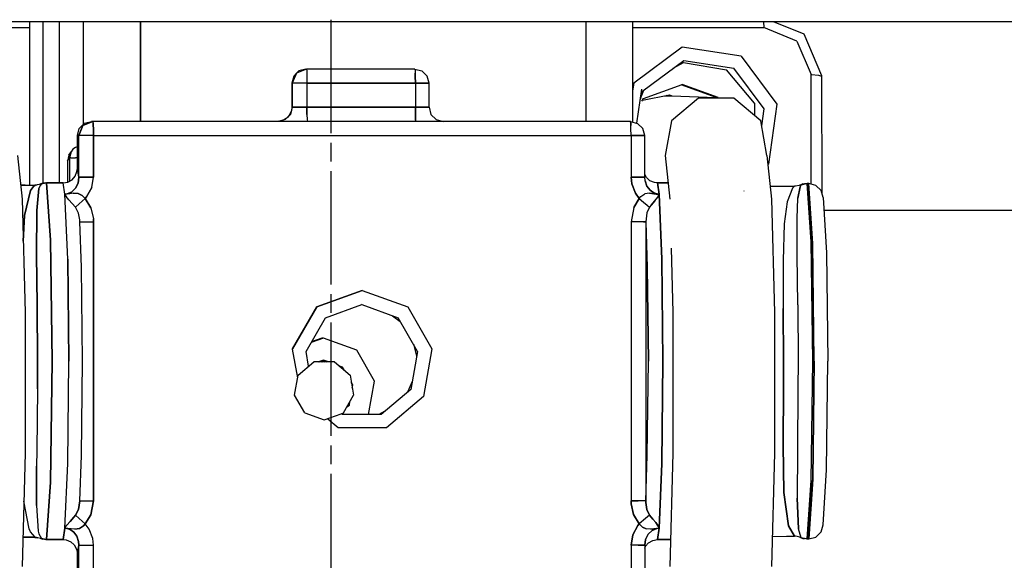
# Model space of a CAD drawing. Units: millimetres. Extents: x 984 to 8510, y -1666 to 1733.
# Drawn here: x 7134 to 7343, y -547 to -433 of the extents above; entities that cross this region are included whole.
import ezdxf

# ---------------------------------------------------------------- set-up
doc = ezdxf.new("R2010")
doc.units = ezdxf.units.MM
doc.layers.add('1', color=7, linetype='CONTINUOUS', true_color=0xffffff)

msp = doc.modelspace()

# ---------------------------------------------------------------- linework, layer by layer
at = {"layer": '1', "color": 18, "linetype": 'CONTINUOUS'}
for p, q in [((7538.14978, -433.389893), (7015.223511, -433.389893)), ((7136.074097, -433.389893), (7136.074097, -468.002197)), ((7138.972046, -467.612305), (7138.972046, -433.389893)), ((7142.433472, -467.532227), (7142.433472, -433.389893)), ((7142.433472, -467.532227), (7142.433472, -433.389893)), ((7147.540405, -455.116943), (7147.540405, -433.389893)), ((7147.540405, -455.116943), (7147.540405, -433.389893)), ((7159.609253, -454.51001), (7159.609253, -433.389893)), ((7159.609253, -433.389893), (7159.609253, -454.51001)), ((7199.999878, -432.953857), (7199.999878, -457.002686)), ((7254.109741, -454.51001), (7254.109741, -433.389893)), ((7254.109741, -454.51001), (7254.109741, -433.389893)), ((7263.926147, -433.389893), (7263.926147, -454.627441)), ((7291.646362, -433.389893), (7291.714233, -434.62207)), ((7291.646362, -433.389893), (7291.714233, -434.62207)), ((7300.267944, -436.035645), (7293.802124, -433.389893)), ((7105.139526, -434.62207), (7136.074097, -434.62207)), ((7105.139526, -434.62207), (7136.074097, -434.62207)), ((7263.926147, -434.62207), (7291.714233, -434.62207)), ((7263.926147, -434.62207), (7291.714233, -434.62207)), ((7298.74646, -437.499268), (7291.714233, -434.62207)), ((7298.74646, -437.499268), (7291.714233, -434.62207)), ((7304.037476, -444.847168), (7300.267944, -436.035645)), ((7298.74646, -437.499268), (7301.756226, -444.531738)), ((7298.74646, -437.499268), (7301.756226, -444.531738)), ((7274.443237, -438.78418), (7264.156616, -446.38208)), ((7274.443237, -438.78418), (7264.156616, -446.38208)), ((7286.926147, -440.69043), (7274.443237, -438.78418)), ((7286.926147, -440.69043), (7274.443237, -438.78418)), ((7266.078003, -448.034668), (7274.789917, -441.599365)), ((7272.549683, -443.253906), (7274.740112, -441.988525)), ((7274.740112, -441.988525), (7283.834839, -443.593018)), ((7274.789917, -441.599365), (7285.363647, -443.216064)), ((7274.789917, -441.599365), (7285.363647, -443.216064)), ((7286.926147, -440.69043), (7294.521851, -450.85791)), ((7286.926147, -440.69043), (7294.521851, -450.85791)), ((7192.674683, -444.288574), (7191.796265, -446.409912)), ((7192.674683, -444.288574), (7191.796265, -446.409912)), ((7192.674683, -444.288574), (7192.098999, -444.901855)), ((7194.7948, -443.409912), (7192.674683, -444.288574)), ((7194.7948, -443.409912), (7192.674683, -444.288574)), ((7193.207397, -443.80249), (7192.674683, -444.288574)), ((7194.690796, -443.409912), (7193.207397, -443.80249)), ((7194.690796, -443.409912), (7194.7948, -443.409912)), ((7194.7948, -443.409912), (7194.846558, -443.811768)), ((7194.7948, -443.409912), (7194.846558, -443.811768)), ((7217.780151, -443.409912), (7194.7948, -443.409912)), ((7194.846558, -443.811768), (7194.86853, -444.288574)), ((7194.846558, -443.811768), (7194.86853, -444.288574)), ((7194.86853, -444.288574), (7194.88562, -444.909912)), ((7194.86853, -444.288574), (7194.88562, -444.909912)), ((7217.780151, -443.409912), (7219.279175, -443.811768)), ((7217.780151, -443.409912), (7217.832886, -443.811768)), ((7217.780151, -443.409912), (7217.832886, -443.811768)), ((7217.832886, -443.811768), (7217.85437, -444.288574)), ((7217.832886, -443.811768), (7217.85437, -444.288574)), ((7217.870972, -444.909912), (7217.85437, -444.288574)), ((7217.85437, -444.288574), (7217.870972, -444.909912)), ((7219.279175, -443.811768), (7220.376831, -444.909912)), ((7289.771362, -450.670654), (7283.834839, -443.593018)), ((7291.805054, -451.829834), (7285.363647, -443.216064)), ((7291.805054, -451.829834), (7285.363647, -443.216064)), ((7192.098999, -444.901855), (7191.691772, -446.409912)), ((7191.796265, -446.409912), (7191.691772, -446.409912)), ((7191.796265, -446.409912), (7191.691772, -446.409912)), ((7191.691772, -446.409912), (7191.691772, -451.51001)), ((7192.249878, -446.409912), (7191.796265, -446.409912)), ((7191.796265, -446.409912), (7191.796265, -451.51001)), ((7192.249878, -446.409912), (7191.796265, -446.409912)), ((7191.796265, -451.51001), (7191.796265, -446.409912)), ((7192.748413, -446.409912), (7192.249878, -446.409912)), ((7192.748413, -446.409912), (7192.249878, -446.409912)), ((7193.386108, -446.409912), (7192.748413, -446.409912)), ((7193.386108, -446.409912), (7192.748413, -446.409912)), ((7194.898804, -446.409912), (7193.386108, -446.409912)), ((7194.898804, -446.409912), (7193.386108, -446.409912)), ((7194.88562, -444.909912), (7194.898804, -446.409912)), ((7194.88562, -444.909912), (7194.898804, -446.409912)), ((7194.898804, -446.409912), (7194.898804, -451.51001)), ((7194.898804, -446.409912), (7194.898804, -451.51001)), ((7194.898804, -446.409912), (7217.884644, -446.409912)), ((7217.884644, -446.409912), (7194.898804, -446.409912)), ((7217.870972, -444.909912), (7217.884644, -446.409912)), ((7217.884644, -446.409912), (7217.870972, -444.909912)), ((7219.974487, -446.409912), (7217.884644, -446.409912)), ((7217.884644, -446.409912), (7217.884644, -451.51001)), ((7217.884644, -446.409912), (7219.974487, -446.409912)), ((7217.884644, -446.409912), (7217.884644, -451.51001)), ((7220.778687, -446.409912), (7219.974487, -446.409912)), ((7219.974487, -446.409912), (7220.778687, -446.409912)), ((7220.778687, -446.409912), (7220.376831, -444.909912)), ((7220.778687, -451.51001), (7220.778687, -446.409912)), ((7264.156616, -446.38208), (7263.926147, -448.003174)), ((7264.156616, -446.38208), (7263.926147, -448.003174)), ((7301.757202, -444.661377), (7301.756226, -444.531738)), ((7301.757202, -444.661377), (7301.756226, -444.531738)), ((7303.391968, -444.77417), (7301.757202, -444.661377)), ((7303.391968, -444.77417), (7301.757202, -444.661377)), ((7301.786011, -467.796631), (7301.757202, -444.661377)), ((7301.786011, -467.796631), (7301.757202, -444.661377)), ((7304.039429, -445.009766), (7303.391968, -444.77417)), ((7304.039429, -445.009766), (7303.391968, -444.77417)), ((7304.039429, -445.009766), (7304.037476, -444.847168)), ((7304.07019, -469.299805), (7304.039429, -445.009766)), ((7264.832397, -454.870117), (7265.910034, -447.68335)), ((7265.589722, -449.817871), (7266.078003, -448.034668)), ((7265.633179, -449.660156), (7266.278198, -447.887695)), ((7266.246948, -449.635254), (7274.406128, -446.664062)), ((7281.62146, -449.435791), (7274.207886, -446.736084)), ((7282.058472, -449.450439), (7274.406128, -446.664062)), ((7282.058472, -449.450439), (7274.406128, -446.664062)), ((7265.905151, -450.226807), (7266.246948, -449.635254)), ((7266.030151, -450.01123), (7271.740601, -448.863037)), ((7270.718628, -449.068604), (7272.200073, -449.118408)), ((7271.293823, -449.108398), (7271.019409, -449.008057)), ((7271.660034, -448.87915), (7272.090698, -449.114746)), ((7271.740601, -448.863037), (7272.208862, -449.118652)), ((7271.740601, -448.863037), (7272.208862, -449.118652)), ((7277.892944, -449.562256), (7272.160034, -454.375732)), ((7277.892944, -449.562256), (7272.160034, -454.375732)), ((7272.208862, -449.118652), (7285.375854, -449.562256)), ((7285.375854, -449.562256), (7277.892944, -449.562256)), ((7285.375854, -449.562256), (7277.892944, -449.562256)), ((7291.109741, -454.375732), (7285.375854, -449.562256)), ((7289.771362, -450.670654), (7289.771362, -453.252441)), ((7191.619019, -452.168457), (7191.236694, -453.100098)), ((7191.796265, -451.51001), (7191.394897, -453.009766)), ((7191.796265, -451.51001), (7191.394897, -453.009766)), ((7191.691772, -451.51001), (7191.619019, -452.168457)), ((7191.796265, -451.51001), (7191.691772, -451.51001)), ((7191.691772, -451.51001), (7191.796265, -451.51001)), ((7191.796265, -451.51001), (7192.249878, -451.51001)), ((7192.249878, -451.51001), (7191.796265, -451.51001)), ((7192.249878, -451.51001), (7192.748413, -451.51001)), ((7192.748413, -451.51001), (7192.249878, -451.51001)), ((7193.386108, -451.51001), (7192.748413, -451.51001)), ((7192.748413, -451.51001), (7193.386108, -451.51001)), ((7194.898804, -451.51001), (7193.386108, -451.51001)), ((7193.386108, -451.51001), (7194.898804, -451.51001)), ((7194.913452, -453.009766), (7194.898804, -451.51001)), ((7194.898804, -451.51001), (7194.913452, -453.009766)), ((7217.884644, -451.51001), (7194.898804, -451.51001)), ((7194.898804, -451.51001), (7217.884644, -451.51001)), ((7217.884644, -451.51001), (7217.89978, -453.009766)), ((7217.884644, -451.51001), (7219.369995, -451.51001)), ((7219.369995, -451.51001), (7217.884644, -451.51001)), ((7217.89978, -453.009766), (7217.884644, -451.51001)), ((7219.369995, -451.51001), (7219.974487, -451.51001)), ((7219.974487, -451.51001), (7219.369995, -451.51001)), ((7219.974487, -451.51001), (7220.429565, -451.51001)), ((7220.429565, -451.51001), (7219.974487, -451.51001)), ((7220.778687, -451.51001), (7220.429565, -451.51001)), ((7220.429565, -451.51001), (7220.778687, -451.51001)), ((7220.778687, -451.51001), (7221.180054, -453.009766)), ((7291.296753, -455.436523), (7291.805054, -451.829834)), ((7291.296753, -455.436523), (7291.805054, -451.829834)), ((7294.521851, -450.85791), (7292.710327, -463.583008)), ((7294.521851, -450.85791), (7292.710327, -463.583008)), ((7146.648315, -456.001709), (7147.757202, -454.902588)), ((7149.557007, -454.51001), (7147.437378, -455.388428)), ((7147.437378, -455.388428), (7149.557007, -454.51001)), ((7147.757202, -454.902588), (7149.240112, -454.51001)), ((7149.557007, -454.51001), (7149.240112, -454.51001)), ((7149.557007, -454.51001), (7149.609741, -454.911865)), ((7149.609741, -454.911865), (7149.557007, -454.51001)), ((7263.488159, -454.51001), (7149.557007, -454.51001)), ((7149.631714, -455.388428), (7149.609741, -454.911865)), ((7149.609741, -454.911865), (7149.631714, -455.388428)), ((7188.97644, -454.461914), (7188.69519, -454.51001)), ((7190.297241, -454.10791), (7188.797241, -454.51001)), ((7190.533569, -453.871094), (7189.930054, -454.206543)), ((7191.394897, -453.009766), (7190.297241, -454.10791)), ((7191.236694, -453.100098), (7190.688843, -453.716064)), ((7194.913452, -453.009766), (7194.951538, -454.10791)), ((7194.913452, -453.009766), (7194.951538, -454.10791)), ((7194.951538, -454.10791), (7195.004272, -454.51001)), ((7194.951538, -454.10791), (7195.004272, -454.51001)), ((7217.89978, -453.009766), (7217.937378, -454.10791)), ((7217.937378, -454.10791), (7217.89978, -453.009766)), ((7217.989624, -454.51001), (7217.937378, -454.10791)), ((7217.937378, -454.10791), (7217.989624, -454.51001)), ((7221.180054, -453.009766), (7222.27771, -454.10791)), ((7222.27771, -454.10791), (7223.776733, -454.51001)), ((7263.488159, -454.51001), (7264.987183, -454.911865)), ((7263.540894, -454.911865), (7263.488159, -454.51001)), ((7263.488159, -454.51001), (7263.540894, -454.911865)), ((7263.56189, -455.388428), (7263.540894, -454.911865)), ((7263.540894, -454.911865), (7263.56189, -455.388428)), ((7264.987183, -454.911865), (7266.084351, -456.009766)), ((7272.160034, -454.375732), (7270.859741, -461.750488)), ((7272.160034, -454.375732), (7270.859741, -461.750488)), ((7292.409058, -461.750488), (7291.109741, -454.375732)), ((7146.242065, -457.51001), (7146.648315, -456.001709)), ((7147.437378, -455.388428), (7146.559937, -457.51001)), ((7146.559937, -457.51001), (7147.437378, -455.388428)), ((7149.647827, -456.009766), (7149.631714, -455.388428)), ((7149.631714, -455.388428), (7149.647827, -456.009766)), ((7149.662476, -457.51001), (7149.647827, -456.009766)), ((7149.647827, -456.009766), (7149.662476, -457.51001)), ((7263.578979, -456.009766), (7263.56189, -455.388428)), ((7263.578979, -456.009766), (7263.56189, -455.388428)), ((7263.592651, -457.51001), (7263.578979, -456.009766)), ((7263.592651, -457.51001), (7263.578979, -456.009766)), ((7266.486694, -457.51001), (7266.084351, -456.009766)), ((7146.559937, -457.51001), (7146.242065, -457.51001)), ((7146.242065, -457.51001), (7146.559937, -457.51001)), ((7146.242065, -464.471924), (7146.242065, -457.51001)), ((7147.013062, -457.51001), (7146.559937, -457.51001)), ((7147.013062, -457.51001), (7146.559937, -457.51001)), ((7146.559937, -466.342041), (7146.559937, -457.51001)), ((7146.559937, -466.342041), (7146.559937, -457.51001)), ((7147.511597, -457.51001), (7147.013062, -457.51001)), ((7147.511597, -457.51001), (7147.013062, -457.51001)), ((7148.14978, -457.51001), (7147.511597, -457.51001)), ((7148.14978, -457.51001), (7147.511597, -457.51001)), ((7149.662476, -457.51001), (7148.14978, -457.51001)), ((7149.662476, -457.51001), (7148.14978, -457.51001)), ((7149.662476, -466.342041), (7149.662476, -457.51001)), ((7149.662476, -457.51001), (7149.662476, -466.342041)), ((7149.662476, -457.51001), (7263.592651, -457.51001)), ((7149.662476, -457.51001), (7263.592651, -457.51001)), ((7199.999878, -459.006836), (7199.999878, -463.014893)), ((7263.592651, -457.51001), (7263.592651, -466.342041)), ((7263.592651, -457.51001), (7263.592651, -466.342041)), ((7265.682007, -457.51001), (7263.592651, -457.51001)), ((7263.592651, -457.51001), (7265.682007, -457.51001)), ((7266.486694, -457.51001), (7265.682007, -457.51001)), ((7265.682007, -457.51001), (7266.486694, -457.51001)), ((7266.486694, -466.342041), (7266.486694, -457.51001)), ((7144.471558, -461.62793), (7144.908081, -460.930176)), ((7144.908081, -460.930176), (7144.569214, -462.199463)), ((7144.908081, -460.930176), (7144.569214, -462.199463)), ((7145.310425, -460.405762), (7144.908081, -460.930176)), ((7145.836304, -460.001953), (7145.310425, -460.405762)), ((7146.242065, -459.893555), (7145.836304, -460.001953)), ((7133.580444, -461.750488), (7134.568237, -470.943848)), ((7144.471558, -461.62793), (7144.128784, -462.904053)), ((7144.128784, -462.904053), (7144.569214, -462.199463)), ((7144.128784, -462.904053), (7144.569214, -462.199463)), ((7144.128784, -462.904053), (7144.128784, -467.376465)), ((7144.896851, -462.199463), (7144.569214, -462.199463)), ((7144.896851, -462.199463), (7144.569214, -462.199463)), ((7144.569214, -462.199463), (7144.569214, -467.171631)), ((7144.569214, -462.199463), (7144.569214, -467.171631)), ((7144.896851, -462.199463), (7145.864624, -462.199463)), ((7144.896851, -462.199463), (7145.864624, -462.199463)), ((7146.242065, -462.199463), (7145.864624, -462.199463)), ((7146.242065, -462.199463), (7145.864624, -462.199463)), ((7270.859741, -461.750488), (7271.847534, -470.943848)), ((7292.409058, -461.750488), (7293.396362, -470.943848)), ((7145.787476, -466.091797), (7146.1698, -465.143555)), ((7146.1698, -465.143555), (7146.242065, -464.471924)), ((7146.559937, -466.342041), (7146.242065, -464.471924)), ((7146.559937, -466.342041), (7146.242065, -464.471924)), ((7199.999878, -465.019043), (7199.999878, -489.067871)), ((7292.616089, -463.681396), (7292.710327, -463.583008)), ((7292.616089, -463.681396), (7292.710327, -463.583008)), ((7143.260132, -467.532471), (7144.247437, -467.355225)), ((7144.247437, -467.355225), (7145.121948, -466.856934)), ((7145.121948, -466.856934), (7145.787476, -466.091797)), ((7146.559937, -466.342041), (7146.385132, -467.555908)), ((7146.385132, -467.555908), (7146.559937, -466.342041)), ((7146.559937, -466.342041), (7147.013062, -466.342041)), ((7147.013062, -466.342041), (7146.559937, -466.342041)), ((7147.511597, -466.342041), (7147.013062, -466.342041)), ((7147.013062, -466.342041), (7147.511597, -466.342041)), ((7147.511597, -466.342041), (7148.14978, -466.342041)), ((7148.14978, -466.342041), (7147.511597, -466.342041)), ((7149.662476, -466.342041), (7148.14978, -466.342041)), ((7148.14978, -466.342041), (7149.662476, -466.342041)), ((7149.289917, -468.540039), (7149.662476, -466.342041)), ((7149.289917, -468.540039), (7149.662476, -466.342041)), ((7263.742554, -467.748535), (7263.592651, -466.342041)), ((7263.592651, -466.342041), (7265.078003, -466.342041)), ((7263.592651, -466.342041), (7263.742554, -467.748535)), ((7265.078003, -466.342041), (7263.592651, -466.342041)), ((7265.078003, -466.342041), (7266.137085, -466.342041)), ((7266.137085, -466.342041), (7265.078003, -466.342041)), ((7266.486694, -466.342041), (7266.137085, -466.342041)), ((7266.137085, -466.342041), (7266.486694, -466.342041)), ((7266.839233, -466.381836), (7266.486694, -465.743652)), ((7266.568726, -467.116943), (7266.486694, -466.342041)), ((7266.568726, -467.116943), (7266.486694, -466.342041)), ((7266.568726, -467.116943), (7266.967163, -468.218262)), ((7266.967163, -468.218262), (7266.568726, -467.116943)), ((7267.054565, -466.626221), (7266.839233, -466.381836)), ((7267.601929, -467.067383), (7267.054565, -466.626221)), ((7268.542847, -467.458496), (7267.601929, -467.067383)), ((7135.162964, -468.01123), (7134.254272, -468.021484)), ((7134.256714, -468.043213), (7135.24646, -468.033203)), ((7135.02478, -474.428955), (7136.336304, -469.15332)), ((7136.336304, -469.15332), (7135.02478, -474.428955)), ((7135.162964, -468.01123), (7137.199585, -467.991455)), ((7135.24646, -468.033203), (7137.28064, -468.016357)), ((7135.24646, -468.033203), (7137.28064, -468.016357)), ((7136.336304, -469.15332), (7136.942261, -468.323975)), ((7136.942261, -468.323975), (7136.336304, -469.15332)), ((7137.28064, -468.016357), (7136.942261, -468.323975)), ((7136.942261, -468.323975), (7137.28064, -468.016357)), ((7137.723022, -467.954102), (7137.199585, -467.991455)), ((7137.199585, -467.991455), (7137.28064, -468.016357)), ((7137.28064, -468.016357), (7137.199585, -467.991455)), ((7137.723022, -467.954102), (7137.28064, -468.016357)), ((7137.28064, -468.016357), (7137.723022, -467.954102)), ((7137.628296, -473.400391), (7138.105347, -468.745117)), ((7138.105347, -468.745117), (7137.628296, -473.400391)), ((7138.16394, -467.85376), (7137.723022, -467.954102)), ((7138.366577, -468.091064), (7138.105347, -468.745117)), ((7138.366577, -468.091064), (7138.105347, -468.745117)), ((7138.530151, -467.749512), (7138.16394, -467.85376)), ((7138.642456, -467.719482), (7138.366577, -468.091064)), ((7138.642456, -467.719482), (7138.366577, -468.091064)), ((7138.907593, -467.619629), (7138.530151, -467.749512)), ((7138.530151, -467.749512), (7138.642456, -467.719482)), ((7138.642456, -467.719482), (7138.530151, -467.749512)), ((7139.584351, -467.543701), (7138.642456, -467.719482)), ((7138.642456, -467.719482), (7139.584351, -467.543701)), ((7138.907593, -467.619629), (7138.642456, -467.719482)), ((7138.907593, -467.619629), (7138.642456, -467.719482)), ((7139.188843, -467.587402), (7138.907593, -467.619629)), ((7139.188843, -467.587402), (7139.689819, -467.531494)), ((7139.584351, -467.543701), (7139.720581, -467.543213)), ((7139.584351, -467.543701), (7139.720581, -467.543213)), ((7139.720581, -467.543213), (7139.689819, -467.531494)), ((7143.260132, -467.532471), (7139.689819, -467.531494)), ((7139.689819, -467.531494), (7139.720581, -467.543213)), ((7139.720581, -467.543213), (7143.260132, -467.532471)), ((7139.720581, -467.543213), (7143.260132, -467.532471)), ((7139.720581, -467.543213), (7140.551636, -479.652832)), ((7140.551636, -479.652832), (7139.720581, -467.543213)), ((7143.599487, -469.919922), (7143.260132, -467.532471)), ((7143.599487, -469.919922), (7143.260132, -467.532471)), ((7144.07312, -469.873291), (7145.036499, -469.463623)), ((7145.036499, -469.463623), (7144.07312, -469.873291)), ((7145.036499, -469.463623), (7145.855347, -468.64917)), ((7145.855347, -468.64917), (7145.036499, -469.463623)), ((7146.385132, -467.555908), (7145.855347, -468.64917)), ((7145.855347, -468.64917), (7146.385132, -467.555908)), ((7149.289917, -468.540039), (7148.205933, -470.489258)), ((7148.205933, -470.489258), (7149.289917, -468.540039)), ((7263.742554, -467.748535), (7264.516968, -469.724365)), ((7264.516968, -469.724365), (7263.742554, -467.748535)), ((7267.613647, -469.08667), (7266.967163, -468.218262)), ((7266.967163, -468.218262), (7267.613647, -469.08667)), ((7267.613647, -469.08667), (7268.425171, -469.664062)), ((7268.425171, -469.664062), (7267.613647, -469.08667)), ((7269.183472, -467.532471), (7268.542847, -467.458496)), ((7271.480835, -467.531738), (7269.183472, -467.532471)), ((7271.481323, -467.539551), (7269.183472, -467.532471)), ((7269.183472, -467.532471), (7271.481323, -467.539551)), ((7269.522827, -469.919922), (7269.183472, -467.532471)), ((7269.183472, -467.532471), (7269.522827, -469.919922)), ((7287.566772, -469.299805), (7287.545776, -469.231445)), ((7287.566772, -469.299805), (7287.545776, -469.231445)), ((7293.100952, -468.194824), (7296.165894, -468.227051)), ((7296.165894, -468.227051), (7296.553589, -468.231689)), ((7296.553589, -468.231689), (7298.205444, -468.251953)), ((7297.849487, -468.65918), (7296.676147, -471.532227)), ((7297.849487, -468.65918), (7296.676147, -471.532227)), ((7298.205444, -468.251953), (7297.849487, -468.65918)), ((7297.849487, -468.65918), (7298.205444, -468.251953)), ((7298.436401, -468.230469), (7298.205444, -468.251953)), ((7299.233276, -468.049805), (7298.436401, -468.230469)), ((7298.964233, -470.768555), (7299.433472, -468.35083)), ((7299.433472, -468.35083), (7298.964233, -470.768555)), ((7299.844116, -467.831543), (7299.233276, -468.049805)), ((7299.569702, -467.939453), (7299.233276, -468.049805)), ((7299.569702, -467.939453), (7299.233276, -468.049805)), ((7299.671265, -467.910645), (7299.433472, -468.35083)), ((7299.433472, -468.35083), (7299.671265, -467.910645)), ((7299.99939, -467.762939), (7299.569702, -467.939453)), ((7299.569702, -467.939453), (7299.844116, -467.831543)), ((7299.671265, -467.910645), (7299.569702, -467.939453)), ((7299.671265, -467.910645), (7299.569702, -467.939453)), ((7299.671265, -467.910645), (7300.813843, -467.664062)), ((7299.671265, -467.910645), (7300.813843, -467.664062)), ((7299.671265, -467.910645), (7299.99939, -467.762939)), ((7299.671265, -467.910645), (7299.99939, -467.762939)), ((7299.99939, -467.762939), (7300.356323, -467.71582)), ((7300.923706, -467.64917), (7300.356323, -467.71582)), ((7300.813843, -467.664062), (7300.946655, -467.664307)), ((7300.813843, -467.664062), (7300.946655, -467.664307)), ((7300.946655, -467.664307), (7300.923706, -467.64917)), ((7301.295776, -467.66626), (7300.923706, -467.64917)), ((7300.923706, -467.64917), (7300.946655, -467.664307)), ((7300.946655, -467.664307), (7301.754272, -480.00293)), ((7300.946655, -467.664307), (7301.295776, -467.66626)), ((7301.754272, -480.00293), (7300.946655, -467.664307)), ((7301.295776, -467.66626), (7300.946655, -467.664307)), ((7302.114624, -480.343262), (7301.295776, -467.66626)), ((7302.114624, -480.343262), (7301.295776, -467.66626)), ((7302.793823, -468.064453), (7301.295776, -467.66626)), ((7303.88562, -469.152344), (7302.793823, -468.064453)), ((7304.280151, -470.638184), (7303.88562, -469.152344)), ((7304.07019, -469.299805), (7303.910034, -469.241455)), ((7304.07019, -469.299805), (7303.910034, -469.241455)), ((7304.07019, -469.299805), (7303.925171, -469.299805)), ((7304.07019, -469.299805), (7303.925171, -469.299805)), ((7304.07019, -469.845703), (7304.07019, -469.299805)), ((7134.568237, -470.943848), (7135.178101, -495.012207)), ((7144.682983, -469.822754), (7143.599487, -469.919922)), ((7144.682983, -469.822754), (7143.599487, -469.919922)), ((7143.599487, -469.919922), (7144.07312, -469.873291)), ((7144.07312, -469.873291), (7143.599487, -469.919922)), ((7143.599487, -469.919922), (7143.664429, -470.099365)), ((7143.664429, -470.099365), (7143.599487, -469.919922)), ((7144.206421, -483.659912), (7143.599487, -469.919922)), ((7144.206421, -483.659912), (7143.599487, -469.919922)), ((7143.849976, -470.395996), (7143.664429, -470.099365)), ((7143.664429, -470.099365), (7143.849976, -470.395996)), ((7144.46814, -471.118164), (7143.849976, -470.395996)), ((7144.46814, -471.118164), (7143.849976, -470.395996)), ((7145.165894, -471.867432), (7144.46814, -471.118164)), ((7145.165894, -471.867432), (7144.46814, -471.118164)), ((7145.37146, -469.7229), (7144.682983, -469.822754)), ((7145.37146, -469.7229), (7144.682983, -469.822754)), ((7146.439331, -469.779297), (7145.37146, -469.7229)), ((7145.37146, -469.7229), (7146.439331, -469.779297)), ((7146.439331, -469.779297), (7147.242554, -470.167969)), ((7147.242554, -470.167969), (7146.439331, -469.779297)), ((7146.628784, -471.973877), (7147.905151, -470.834717)), ((7146.628784, -471.973877), (7147.905151, -470.834717)), ((7147.242554, -470.167969), (7147.905151, -470.834717)), ((7147.242554, -470.167969), (7147.905151, -470.834717)), ((7147.905151, -470.834717), (7148.205933, -470.489258)), ((7148.205933, -470.489258), (7147.905151, -470.834717)), ((7147.905151, -470.834717), (7149.120972, -472.843506)), ((7149.120972, -472.843506), (7147.905151, -470.834717)), ((7264.1698, -472.754639), (7265.349487, -470.834717)), ((7265.349487, -470.834717), (7264.1698, -472.754639)), ((7265.349487, -470.834717), (7264.516968, -469.724365)), ((7264.516968, -469.724365), (7265.349487, -470.834717)), ((7265.349487, -470.834717), (7265.687866, -470.438477)), ((7265.349487, -470.834717), (7265.687866, -470.438477)), ((7265.349487, -470.834717), (7266.253296, -471.621582)), ((7265.349487, -470.834717), (7266.253296, -471.621582)), ((7265.687866, -470.438477), (7266.508179, -469.873779)), ((7265.687866, -470.438477), (7266.508179, -469.873779)), ((7266.253296, -471.621582), (7267.025269, -472.279053)), ((7266.253296, -471.621582), (7267.025269, -472.279053)), ((7267.491089, -469.699219), (7266.508179, -469.873779)), ((7267.491089, -469.699219), (7266.508179, -469.873779)), ((7267.491089, -469.699219), (7268.908081, -469.88501)), ((7268.908081, -469.88501), (7267.491089, -469.699219)), ((7267.892456, -472.234131), (7268.628296, -471.356201)), ((7268.628296, -471.356201), (7267.892456, -472.234131)), ((7269.345093, -469.913574), (7268.425171, -469.664062)), ((7268.425171, -469.664062), (7269.345093, -469.913574)), ((7268.628296, -471.356201), (7269.239136, -470.577637)), ((7268.628296, -471.356201), (7269.239136, -470.577637)), ((7268.908081, -469.88501), (7269.345093, -469.913574)), ((7268.908081, -469.88501), (7269.328003, -469.908936)), ((7269.239136, -470.577637), (7269.518921, -469.979004)), ((7269.239136, -470.577637), (7269.518921, -469.979004)), ((7269.345093, -469.909912), (7269.522827, -469.919922)), ((7269.522827, -469.919922), (7269.345093, -469.913574)), ((7269.522827, -469.919922), (7269.518921, -469.979004)), ((7269.518921, -469.979004), (7269.522827, -469.919922)), ((7269.522827, -469.919922), (7270.129761, -483.659912)), ((7270.129761, -483.659912), (7269.522827, -469.919922)), ((7293.396362, -470.943848), (7294.006714, -495.012207)), ((7296.676147, -471.532227), (7296.060913, -476.18457)), ((7296.676147, -471.532227), (7296.060913, -476.18457)), ((7298.786011, -475.054688), (7298.964233, -470.768555)), ((7298.786011, -475.054688), (7298.964233, -470.768555)), ((7304.280151, -470.638184), (7305.033569, -482.314209)), ((7137.613647, -482.736572), (7137.628296, -473.400391)), ((7137.628296, -473.400391), (7137.613647, -482.736572)), ((7145.855347, -472.698486), (7145.165894, -471.867432)), ((7145.855347, -472.698486), (7145.165894, -471.867432)), ((7145.855347, -472.698486), (7146.628784, -471.973877)), ((7145.855347, -472.698486), (7146.628784, -471.973877)), ((7146.476929, -473.921875), (7145.855347, -472.698486)), ((7146.476929, -473.921875), (7145.855347, -472.698486)), ((7149.120972, -472.843506), (7149.63855, -475.125)), ((7149.120972, -472.843506), (7149.63855, -475.125)), ((7264.1698, -472.754639), (7263.592651, -475.754639)), ((7264.1698, -472.754639), (7263.592651, -475.754639)), ((7267.53894, -472.698486), (7266.961792, -473.867188)), ((7267.53894, -472.698486), (7266.961792, -473.867188)), ((7267.025269, -472.279053), (7267.53894, -472.698486)), ((7267.025269, -472.279053), (7267.53894, -472.698486)), ((7267.892456, -472.234131), (7267.53894, -472.698486)), ((7267.892456, -472.234131), (7267.53894, -472.698486)), ((7304.453003, -473.313721), (7628.88855, -473.313721)), ((7134.794312, -479.861816), (7135.02478, -474.428955)), ((7135.02478, -474.428955), (7134.794312, -479.861816)), ((7146.751831, -475.351562), (7146.476929, -473.921875)), ((7146.751831, -475.351562), (7146.476929, -473.921875)), ((7146.768921, -475.754639), (7146.751831, -475.351562)), ((7146.768921, -475.754639), (7146.751831, -475.351562)), ((7147.11853, -485.369141), (7146.768921, -475.754639)), ((7146.768921, -475.754639), (7147.572632, -475.754639)), ((7146.768921, -475.754639), (7147.572632, -475.754639)), ((7147.572632, -475.754639), (7149.662476, -475.754639)), ((7147.572632, -475.754639), (7149.662476, -475.754639)), ((7149.662476, -475.754639), (7149.63855, -475.125)), ((7149.63855, -475.125), (7149.662476, -475.754639)), ((7149.662476, -475.754639), (7149.662476, -534.86499)), ((7149.662476, -534.86499), (7149.662476, -475.754639)), ((7265.105835, -475.754639), (7263.592651, -475.754639)), ((7265.105835, -475.754639), (7263.592651, -475.754639)), ((7263.592651, -475.754639), (7263.592651, -534.86499)), ((7263.592651, -475.754639), (7263.592651, -534.86499)), ((7266.241577, -475.754639), (7265.105835, -475.754639)), ((7266.241577, -475.754639), (7265.105835, -475.754639)), ((7266.695679, -475.754639), (7266.241577, -475.754639)), ((7266.241577, -475.754639), (7266.695679, -475.754639)), ((7266.961792, -473.867188), (7266.695679, -475.754639)), ((7266.961792, -473.867188), (7266.695679, -475.754639)), ((7266.695679, -475.754639), (7267.045288, -485.369141)), ((7266.695679, -475.754639), (7267.045288, -485.369141)), ((7266.695679, -475.754639), (7266.695679, -534.86499)), ((7266.695679, -475.754639), (7266.695679, -534.86499)), ((7298.805542, -482.736572), (7298.786011, -475.054688)), ((7298.805542, -482.736572), (7298.786011, -475.054688)), ((7296.060913, -476.18457), (7295.81189, -483.961914)), ((7296.060913, -476.18457), (7295.81189, -483.961914)), ((7140.89978, -505.309814), (7140.551636, -479.652832)), ((7140.551636, -479.652832), (7140.89978, -505.309814)), ((7272.111206, -481.345947), (7272.457397, -495.012207)), ((7301.754272, -480.00293), (7302.091187, -505.309814)), ((7302.091187, -505.309814), (7301.754272, -480.00293)), ((7302.440796, -505.309814), (7302.114624, -480.343262)), ((7302.440796, -505.309814), (7302.114624, -480.343262)), ((7137.613647, -482.736572), (7137.734741, -493.368408)), ((7137.734741, -493.368408), (7137.613647, -482.736572)), ((7144.442749, -505.309814), (7144.206421, -483.659912)), ((7144.206421, -483.659912), (7144.442749, -505.309814)), ((7270.129761, -483.659912), (7270.365112, -505.309814)), ((7270.365112, -505.309814), (7270.129761, -483.659912)), ((7295.81189, -483.961914), (7295.838745, -494.169189)), ((7295.81189, -483.961914), (7295.838745, -494.169189)), ((7298.926147, -493.368408), (7298.805542, -482.736572)), ((7298.926147, -493.368408), (7298.805542, -482.736572)), ((7305.033569, -482.314209), (7305.335327, -505.309814)), ((7147.335815, -505.309814), (7147.11853, -485.369141)), ((7267.045288, -485.369141), (7267.262573, -505.309814)), ((7267.262573, -505.309814), (7267.045288, -485.369141)), ((7206.627319, -490.309814), (7196.991577, -493.819092)), ((7196.991577, -493.819092), (7206.627319, -490.309814)), ((7206.627319, -490.309814), (7216.264038, -493.819092)), ((7206.627319, -490.309814), (7216.264038, -493.819092)), ((7199.999878, -491.072021), (7199.999878, -495.080078)), ((7137.734741, -493.368408), (7137.796753, -505.309814)), ((7137.796753, -505.309814), (7137.734741, -493.368408)), ((7191.864624, -502.705322), (7196.991577, -493.819092)), ((7196.991577, -493.819092), (7191.864624, -502.705322)), ((7198.813843, -496.117432), (7206.522827, -493.309814)), ((7206.594604, -493.335938), (7206.472534, -493.328369)), ((7206.522827, -493.309814), (7214.231323, -496.117432)), ((7216.264038, -493.819092), (7221.390991, -502.705322)), ((7216.264038, -493.819092), (7221.390991, -502.705322)), ((7295.886108, -505.309814), (7295.838745, -494.169189)), ((7295.838745, -494.169189), (7295.886108, -505.309814)), ((7298.926147, -493.368408), (7298.988159, -505.309814)), ((7298.926147, -493.368408), (7298.988159, -505.309814)), ((7135.178101, -495.012207), (7135.178101, -524.762695)), ((7194.712769, -503.226074), (7198.813843, -496.117432)), ((7213.072144, -495.695068), (7214.661011, -496.861084)), ((7218.332886, -503.226074), (7214.231323, -496.117432)), ((7272.457397, -495.012207), (7272.457397, -524.762695)), ((7294.006714, -495.012207), (7294.006714, -524.762695)), ((7199.999878, -497.084229), (7199.999878, -521.133057)), ((7198.393921, -500.415527), (7195.786011, -501.36499)), ((7198.393921, -500.415527), (7195.786011, -501.36499)), ((7198.02771, -500.415527), (7195.883667, -501.196289)), ((7198.393921, -500.415527), (7198.02771, -500.415527)), ((7205.459351, -502.988525), (7198.393921, -500.415527)), ((7191.877319, -502.777588), (7191.864624, -502.705322)), ((7191.877319, -502.777588), (7191.864624, -502.705322)), ((7192.942749, -508.827637), (7191.878784, -502.788086)), ((7192.942749, -508.827637), (7191.878784, -502.788086)), ((7217.458374, -501.710693), (7218.123413, -504.178467)), ((7221.390991, -502.705322), (7219.610229, -512.809814)), ((7221.390991, -502.705322), (7219.610229, -512.809814)), ((7195.267456, -506.374756), (7194.712769, -503.226074)), ((7209.218628, -509.50415), (7205.459351, -502.988525)), ((7218.332886, -503.226074), (7216.909058, -511.309814)), ((7218.123413, -504.178467), (7218.092651, -504.59082)), ((7137.796753, -505.309814), (7137.781128, -511.178467)), ((7137.781128, -511.178467), (7137.796753, -505.309814)), ((7140.551636, -530.966797), (7140.89978, -505.309814)), ((7140.89978, -505.309814), (7140.551636, -530.966797)), ((7144.206421, -526.959717), (7144.442749, -505.309814)), ((7144.206421, -526.959717), (7144.442749, -505.309814)), ((7147.11853, -525.250732), (7147.335815, -505.309814)), ((7193.046753, -508.23877), (7196.372925, -505.446777)), ((7193.046753, -508.23877), (7196.372925, -505.446777)), ((7200.713745, -505.446777), (7196.372925, -505.446777)), ((7198.393921, -505.063721), (7197.341675, -505.446777)), ((7197.432495, -505.413818), (7197.523315, -505.446777)), ((7197.432495, -505.413818), (7197.523315, -505.446777)), ((7197.739624, -505.446777), (7197.585327, -505.35791)), ((7197.61853, -505.345947), (7197.895386, -505.446777)), ((7197.804565, -505.27832), (7198.266479, -505.446777)), ((7197.804565, -505.27832), (7198.266479, -505.446777)), ((7197.804565, -505.27832), (7198.266479, -505.446777)), ((7197.990601, -505.210693), (7198.63855, -505.446777)), ((7197.990601, -505.210693), (7198.63855, -505.446777)), ((7198.176147, -505.142822), (7199.010132, -505.446777)), ((7199.079956, -505.446777), (7198.210815, -505.130371)), ((7199.444702, -505.446777), (7198.393921, -505.063721)), ((7199.444702, -505.446777), (7198.393921, -505.063721)), ((7198.85437, -505.446777), (7198.589233, -505.293213)), ((7200.713745, -505.446777), (7204.03894, -508.23877)), ((7202.473511, -506.549316), (7201.685913, -506.262695)), ((7202.473511, -506.549316), (7201.685913, -506.262695)), ((7202.1073, -506.549316), (7201.966187, -506.498047)), ((7202.182495, -506.679688), (7202.1073, -506.549316)), ((7202.891968, -507.275391), (7202.473511, -506.549316)), ((7202.891968, -507.275391), (7202.473511, -506.549316)), ((7267.045288, -525.250732), (7267.262573, -505.309814)), ((7267.045288, -525.250732), (7267.262573, -505.309814)), ((7270.365112, -505.309814), (7270.129761, -526.959717)), ((7270.129761, -526.959717), (7270.365112, -505.309814)), ((7295.886108, -505.309814), (7295.872925, -510.764648)), ((7295.872925, -510.764648), (7295.886108, -505.309814)), ((7298.988159, -505.309814), (7298.973022, -511.178467)), ((7298.988159, -505.309814), (7298.973022, -511.178467)), ((7301.754272, -530.616943), (7302.091187, -505.309814)), ((7301.754272, -530.616943), (7302.091187, -505.309814)), ((7302.440796, -505.309814), (7302.114624, -530.276611)), ((7302.114624, -530.276611), (7302.440796, -505.309814)), ((7305.033569, -528.305664), (7305.335327, -505.309814)), ((7192.293335, -512.516357), (7193.046753, -508.23877)), ((7192.293335, -512.516357), (7193.046753, -508.23877)), ((7204.03894, -508.23877), (7204.793335, -512.516357)), ((7137.781128, -511.178467), (7137.65564, -524.236572)), ((7137.781128, -511.178467), (7137.65564, -524.236572)), ((7204.643921, -510.311035), (7204.299683, -509.713867)), ((7204.643921, -510.311035), (7204.299683, -509.713867)), ((7204.524292, -510.990479), (7204.643921, -510.311035)), ((7204.524292, -510.990479), (7204.643921, -510.311035)), ((7207.970581, -516.586182), (7209.218628, -509.50415)), ((7217.208862, -509.608398), (7216.212769, -511.88916)), ((7295.872925, -510.764648), (7295.803101, -523.105225)), ((7295.803101, -523.105225), (7295.872925, -510.764648)), ((7298.973022, -511.178467), (7298.847534, -524.236572)), ((7298.973022, -511.178467), (7298.847534, -524.236572)), ((7194.463745, -516.278076), (7192.293335, -512.516357)), ((7194.463745, -516.278076), (7192.293335, -512.516357)), ((7202.622925, -516.278076), (7204.793335, -512.516357)), ((7216.909058, -511.309814), (7210.624878, -516.586182)), ((7219.610229, -512.809814), (7211.754761, -519.405273)), ((7219.610229, -512.809814), (7211.754761, -519.405273)), ((7216.212769, -511.88916), (7216.192749, -511.911377)), ((7203.32312, -515.065186), (7203.890503, -514.588867)), ((7203.32312, -515.065186), (7203.890503, -514.588867)), ((7203.60437, -514.576904), (7203.600464, -514.588867)), ((7203.60437, -514.576904), (7203.600464, -514.588867)), ((7203.890503, -514.588867), (7204.018921, -513.858643)), ((7203.890503, -514.588867), (7204.018921, -513.858643)), ((7194.463745, -516.278076), (7198.543335, -517.763916)), ((7194.463745, -516.278076), (7198.543335, -517.763916)), ((7198.543335, -517.763916), (7202.126831, -516.45874)), ((7199.312866, -517.568604), (7199.241577, -517.509277)), ((7199.312866, -517.568604), (7199.241577, -517.509277)), ((7202.153198, -516.449219), (7202.622925, -516.278076)), ((7202.421265, -516.586182), (7202.225952, -516.422607)), ((7210.624878, -516.586182), (7202.421265, -516.586182)), ((7211.415405, -515.922363), (7210.154175, -516.586182)), ((7201.500366, -519.405273), (7199.345093, -517.595947)), ((7201.500366, -519.405273), (7199.345093, -517.595947)), ((7211.754761, -519.405273), (7201.500366, -519.405273)), ((7211.754761, -519.405273), (7201.500366, -519.405273)), ((7199.999878, -523.137207), (7199.999878, -527.145508)), ((7295.979858, -533.148682), (7295.803101, -523.105225)), ((7295.803101, -523.105225), (7295.979858, -533.148682)), ((7135.178101, -524.762695), (7134.568237, -548.831055)), ((7137.65564, -524.236572), (7137.617554, -527.512207)), ((7137.65564, -524.236572), (7137.617554, -527.512207)), ((7146.768921, -534.86499), (7147.11853, -525.250732)), ((7266.695679, -534.86499), (7267.045288, -525.250732)), ((7266.695679, -534.86499), (7267.045288, -525.250732)), ((7272.457397, -524.762695), (7271.847534, -548.831055)), ((7294.006714, -524.762695), (7293.396362, -548.831055)), ((7298.847534, -524.236572), (7298.774292, -534.330566)), ((7298.847534, -524.236572), (7298.774292, -534.330566)), ((7137.617554, -527.512207), (7137.598999, -535.902588)), ((7137.598999, -535.902588), (7137.617554, -527.512207)), ((7143.599487, -540.699707), (7144.206421, -526.959717)), ((7143.599487, -540.699707), (7144.206421, -526.959717)), ((7269.522827, -540.699707), (7270.129761, -526.959717)), ((7270.129761, -526.959717), (7269.522827, -540.699707)), ((7199.999878, -529.149414), (7199.999878, -553.198242)), ((7304.280151, -539.981445), (7305.033569, -528.305664)), ((7139.720581, -543.07666), (7140.551636, -530.966797)), ((7140.551636, -530.966797), (7139.720581, -543.07666)), ((7301.754272, -530.616943), (7300.946655, -542.955322)), ((7300.946655, -542.955322), (7301.754272, -530.616943)), ((7302.114624, -530.276611), (7301.295776, -542.953369)), ((7301.295776, -542.953369), (7302.114624, -530.276611)), ((7296.986206, -540.210693), (7295.979858, -533.148682)), ((7295.979858, -533.148682), (7296.986206, -540.210693)), ((7136.013062, -540.799316), (7134.920776, -534.927246)), ((7136.013062, -540.799316), (7134.920776, -534.927246)), ((7137.598999, -535.902588), (7137.973511, -541.325439)), ((7137.598999, -535.902588), (7137.973511, -541.325439)), ((7146.768921, -534.86499), (7146.458374, -536.752441)), ((7146.458374, -536.752441), (7146.768921, -534.86499)), ((7146.768921, -534.86499), (7147.118042, -534.86499)), ((7146.768921, -534.86499), (7147.118042, -534.86499)), ((7147.118042, -534.86499), (7148.176636, -534.86499)), ((7147.118042, -534.86499), (7148.176636, -534.86499)), ((7148.176636, -534.86499), (7149.662476, -534.86499)), ((7148.176636, -534.86499), (7149.662476, -534.86499)), ((7149.085327, -537.86499), (7149.662476, -534.86499)), ((7149.662476, -534.86499), (7149.085327, -537.86499)), ((7265.105835, -534.86499), (7263.592651, -534.86499)), ((7263.616089, -535.494873), (7263.592651, -534.86499)), ((7263.592651, -534.86499), (7263.616089, -535.494873)), ((7263.592651, -534.86499), (7265.105835, -534.86499)), ((7264.134155, -537.776367), (7263.616089, -535.494873)), ((7263.616089, -535.494873), (7264.134155, -537.776367)), ((7266.241577, -534.86499), (7265.105835, -534.86499)), ((7266.241577, -534.86499), (7265.105835, -534.86499)), ((7266.695679, -534.86499), (7266.241577, -534.86499)), ((7266.695679, -534.86499), (7266.241577, -534.86499)), ((7266.703003, -535.268311), (7266.695679, -534.86499)), ((7266.695679, -534.86499), (7266.703003, -535.268311)), ((7266.944702, -536.697998), (7266.703003, -535.268311)), ((7266.703003, -535.268311), (7266.944702, -536.697998)), ((7299.078979, -540.827393), (7298.774292, -534.330566)), ((7298.774292, -534.330566), (7299.078979, -540.827393)), ((7144.692261, -539.263672), (7145.486694, -538.385498)), ((7145.486694, -538.385498), (7144.692261, -539.263672)), ((7145.486694, -538.385498), (7145.855347, -537.921387)), ((7145.855347, -537.921387), (7145.486694, -538.385498)), ((7146.458374, -536.752441), (7145.855347, -537.921387)), ((7145.855347, -537.921387), (7146.458374, -536.752441)), ((7146.628784, -538.645752), (7145.855347, -537.921387)), ((7145.855347, -537.921387), (7146.628784, -538.645752)), ((7149.085327, -537.86499), (7147.905151, -539.785156)), ((7147.905151, -539.785156), (7149.085327, -537.86499)), ((7264.134155, -537.776367), (7265.349487, -539.785156)), ((7265.349487, -539.785156), (7264.134155, -537.776367)), ((7267.53894, -537.921387), (7266.664917, -538.645752)), ((7267.53894, -537.921387), (7266.664917, -538.645752)), ((7267.53894, -537.921387), (7266.944702, -536.697998)), ((7266.944702, -536.697998), (7267.53894, -537.921387)), ((7267.53894, -537.921387), (7268.193237, -538.752197)), ((7268.193237, -538.752197), (7267.53894, -537.921387)), ((7143.614136, -540.640625), (7143.990112, -540.041992)), ((7143.614136, -540.640625), (7143.990112, -540.041992)), ((7143.990112, -540.041992), (7144.692261, -539.263672)), ((7143.990112, -540.041992), (7144.692261, -539.263672)), ((7146.628784, -538.645752), (7147.905151, -539.785156)), ((7147.905151, -539.785156), (7146.628784, -538.645752)), ((7147.563354, -540.181152), (7146.718628, -540.74585)), ((7146.718628, -540.74585), (7147.563354, -540.181152)), ((7147.563354, -540.181152), (7147.905151, -539.785156)), ((7147.905151, -539.785156), (7147.563354, -540.181152)), ((7148.737671, -540.895264), (7147.905151, -539.785156)), ((7148.737671, -540.895264), (7147.905151, -539.785156)), ((7265.048706, -540.130371), (7263.965698, -542.079834)), ((7263.965698, -542.079834), (7265.048706, -540.130371)), ((7265.048706, -540.130371), (7265.349487, -539.785156)), ((7265.349487, -539.785156), (7265.048706, -540.130371)), ((7266.664917, -538.645752), (7265.349487, -539.785156)), ((7266.664917, -538.645752), (7265.349487, -539.785156)), ((7266.001343, -540.45166), (7265.349487, -539.785156)), ((7266.001343, -540.45166), (7265.349487, -539.785156)), ((7266.001343, -540.45166), (7266.77478, -540.840332)), ((7266.77478, -540.840332), (7266.001343, -540.45166)), ((7268.193237, -538.752197), (7268.827515, -539.501709)), ((7268.827515, -539.501709), (7268.193237, -538.752197)), ((7269.352417, -540.223877), (7268.827515, -539.501709)), ((7268.827515, -539.501709), (7269.352417, -540.223877)), ((7269.489624, -540.520508), (7269.352417, -540.223877)), ((7269.489624, -540.520508), (7269.352417, -540.223877)), ((7296.986206, -540.210693), (7298.205444, -542.367676)), ((7298.205444, -542.367676), (7296.986206, -540.210693)), ((7303.88562, -541.467285), (7304.280151, -539.981445)), ((7136.325562, -541.446533), (7136.013062, -540.799316)), ((7136.325562, -541.446533), (7136.013062, -540.799316)), ((7137.28064, -542.603516), (7136.325562, -541.446533)), ((7137.28064, -542.603516), (7136.325562, -541.446533)), ((7137.973511, -541.325439), (7138.100464, -541.858643)), ((7137.973511, -541.325439), (7138.100464, -541.858643)), ((7138.100464, -541.858643), (7138.642456, -542.900146)), ((7138.100464, -541.858643), (7138.642456, -542.900146)), ((7143.599487, -540.699707), (7143.260132, -543.087158)), ((7143.260132, -543.087158), (7143.599487, -540.699707)), ((7143.599487, -540.699707), (7143.614136, -540.640625)), ((7143.599487, -540.699707), (7143.614136, -540.640625)), ((7143.599487, -540.699707), (7143.776733, -540.706299)), ((7143.776245, -540.709717), (7143.599487, -540.699707)), ((7143.776733, -540.706299), (7144.690796, -540.955811)), ((7144.690796, -540.955811), (7143.776733, -540.706299)), ((7144.219604, -540.734619), (7143.776733, -540.706299)), ((7144.219604, -540.734619), (7143.793335, -540.710693)), ((7145.687866, -540.92041), (7144.219604, -540.734619)), ((7145.687866, -540.92041), (7144.219604, -540.734619)), ((7144.690796, -540.955811), (7145.489136, -541.533203)), ((7145.489136, -541.533203), (7144.690796, -540.955811)), ((7146.116577, -542.401611), (7145.489136, -541.533203)), ((7145.489136, -541.533203), (7146.116577, -542.401611)), ((7146.718628, -540.74585), (7145.687866, -540.92041)), ((7145.687866, -540.92041), (7146.718628, -540.74585)), ((7146.116577, -542.401611), (7146.491577, -543.50293)), ((7146.491577, -543.50293), (7146.116577, -542.401611)), ((7149.512085, -542.871094), (7148.737671, -540.895264)), ((7149.512085, -542.871094), (7148.737671, -540.895264)), ((7263.965698, -542.079834), (7263.592651, -544.277588)), ((7263.592651, -544.277588), (7263.965698, -542.079834)), ((7266.684937, -543.063721), (7267.238159, -541.970703)), ((7267.238159, -541.970703), (7266.684937, -543.063721)), ((7267.793335, -540.896973), (7266.77478, -540.840332)), ((7267.793335, -540.896973), (7266.77478, -540.840332)), ((7268.074585, -541.15625), (7267.238159, -541.970703)), ((7267.238159, -541.970703), (7268.074585, -541.15625)), ((7268.455933, -540.796875), (7267.793335, -540.896973)), ((7267.793335, -540.896973), (7268.455933, -540.796875)), ((7269.047729, -540.746582), (7268.074585, -541.15625)), ((7268.074585, -541.15625), (7269.047729, -540.746582)), ((7268.455933, -540.796875), (7269.522827, -540.699707)), ((7269.522827, -540.699707), (7268.455933, -540.796875)), ((7269.522827, -540.699707), (7269.047729, -540.746582)), ((7269.047729, -540.746582), (7269.522827, -540.699707)), ((7269.522827, -540.699707), (7269.183472, -543.087158)), ((7269.183472, -543.087158), (7269.522827, -540.699707)), ((7269.522827, -540.699707), (7269.489624, -540.520508)), ((7269.522827, -540.699707), (7269.489624, -540.520508)), ((7293.558472, -542.423096), (7296.553589, -542.388184)), ((7296.553589, -542.388184), (7298.205444, -542.367676)), ((7298.436401, -542.38916), (7298.205444, -542.367676)), ((7298.793823, -542.452393), (7298.436401, -542.38916)), ((7299.341675, -542.604248), (7298.793823, -542.452393)), ((7299.671265, -542.709229), (7299.078979, -540.827393)), ((7299.671265, -542.709229), (7299.078979, -540.827393)), ((7301.295776, -542.953369), (7302.793823, -542.55542)), ((7302.793823, -542.55542), (7303.88562, -541.467285)), ((7134.72644, -542.581543), (7136.282593, -542.595215)), ((7136.282593, -542.595215), (7134.72644, -542.581543)), ((7134.72644, -542.604004), (7136.200562, -542.618652)), ((7136.200562, -542.618652), (7137.199585, -542.628174)), ((7137.28064, -542.603516), (7136.282593, -542.595215)), ((7136.282593, -542.595215), (7137.28064, -542.603516)), ((7137.199585, -542.628174), (7137.28064, -542.603516)), ((7137.199585, -542.628174), (7137.28064, -542.603516)), ((7137.199585, -542.628174), (7137.891479, -542.699951)), ((7137.891479, -542.699951), (7137.28064, -542.603516)), ((7137.891479, -542.699951), (7137.28064, -542.603516)), ((7138.486694, -542.857422), (7137.891479, -542.699951)), ((7138.389526, -542.832031), (7138.654175, -542.908691)), ((7138.853394, -542.981934), (7138.486694, -542.857422)), ((7138.486694, -542.857422), (7138.650269, -542.907471)), ((7138.610718, -542.892822), (7138.486694, -542.857422)), ((7138.610718, -542.892822), (7138.486694, -542.857422)), ((7138.642456, -542.900146), (7138.610718, -542.892822)), ((7138.642456, -542.900146), (7138.610718, -542.892822)), ((7138.907593, -543), (7138.642456, -542.900146)), ((7139.584351, -543.075928), (7138.642456, -542.900146)), ((7138.642456, -542.900146), (7139.584351, -543.075928)), ((7138.642456, -542.900146), (7138.907593, -543)), ((7138.907593, -543), (7138.853394, -542.981934)), ((7139.188843, -543.032471), (7138.907593, -543)), ((7139.689819, -543.088379), (7139.188843, -543.032471)), ((7139.584351, -543.075928), (7139.720581, -543.07666)), ((7139.584351, -543.075928), (7139.720581, -543.07666)), ((7139.689819, -543.088379), (7139.720581, -543.07666)), ((7139.689819, -543.088379), (7139.720581, -543.07666)), ((7139.689819, -543.088379), (7143.260132, -543.087158)), ((7143.260132, -543.087158), (7139.720581, -543.07666)), ((7143.260132, -543.087158), (7139.720581, -543.07666)), ((7143.260132, -543.087158), (7143.896851, -543.161377)), ((7143.896851, -543.161377), (7144.830933, -543.55249)), ((7144.830933, -543.55249), (7145.586304, -544.238037)), ((7145.586304, -544.238037), (7146.074585, -545.136963)), ((7146.559937, -544.277588), (7146.242065, -546.147949)), ((7146.242065, -546.147949), (7146.559937, -544.277588)), ((7146.491577, -543.50293), (7146.559937, -544.277588)), ((7146.559937, -544.277588), (7146.491577, -543.50293)), ((7146.559937, -544.277588), (7147.013062, -544.277588)), ((7146.559937, -553.109863), (7146.559937, -544.277588)), ((7146.559937, -553.109863), (7146.559937, -544.277588)), ((7146.559937, -544.277588), (7147.013062, -544.277588)), ((7147.013062, -544.277588), (7148.14978, -544.277588)), ((7147.013062, -544.277588), (7148.14978, -544.277588)), ((7148.14978, -544.277588), (7149.662476, -544.277588)), ((7148.14978, -544.277588), (7149.662476, -544.277588)), ((7149.662476, -544.277588), (7149.512085, -542.871094)), ((7149.662476, -544.277588), (7149.512085, -542.871094)), ((7149.662476, -553.109863), (7149.662476, -544.277588)), ((7149.662476, -553.109863), (7149.662476, -544.277588)), ((7263.592651, -544.277588), (7263.592651, -553.109863)), ((7263.592651, -544.277588), (7263.592651, -553.109863)), ((7265.078003, -544.277588), (7263.592651, -544.277588)), ((7265.078003, -544.277588), (7263.592651, -544.277588)), ((7266.137085, -544.277588), (7265.078003, -544.277588)), ((7265.078003, -544.277588), (7266.137085, -544.277588)), ((7266.486694, -544.277588), (7266.137085, -544.277588)), ((7266.137085, -544.277588), (7266.486694, -544.277588)), ((7266.684937, -543.063721), (7266.486694, -544.277588)), ((7266.486694, -544.277588), (7266.684937, -543.063721)), ((7266.486694, -544.277588), (7266.486694, -553.109863)), ((7266.486694, -544.887695), (7266.634644, -544.527832)), ((7266.634644, -544.527832), (7267.30896, -543.762939)), ((7267.30896, -543.762939), (7268.189331, -543.264648)), ((7268.189331, -543.264648), (7269.183472, -543.087158)), ((7271.993042, -543.078613), (7269.183472, -543.087158)), ((7271.993042, -543.078613), (7269.183472, -543.087158)), ((7269.183472, -543.087158), (7271.993042, -543.088135)), ((7299.341675, -542.604248), (7299.867554, -542.799072)), ((7299.341675, -542.604248), (7299.585815, -542.685303)), ((7299.585815, -542.685303), (7299.341675, -542.604248)), ((7299.867554, -542.799072), (7299.585815, -542.685303)), ((7299.671265, -542.709229), (7299.585815, -542.685303)), ((7299.99939, -542.856934), (7299.585815, -542.685303)), ((7299.585815, -542.685303), (7299.671265, -542.709229)), ((7299.671265, -542.709229), (7299.99939, -542.856934)), ((7299.99939, -542.856934), (7299.671265, -542.709229)), ((7299.928589, -542.806885), (7299.671265, -542.709229)), ((7299.671265, -542.709229), (7299.928589, -542.806885)), ((7300.813843, -542.955811), (7299.928589, -542.806885)), ((7299.99939, -542.856934), (7300.356323, -542.903809)), ((7300.5448, -542.9104), (7300.356323, -542.903809)), ((7300.946655, -542.955322), (7300.813843, -542.955811)), ((7300.813843, -542.955811), (7300.946655, -542.955322)), ((7300.923706, -542.970703), (7300.813843, -542.955811)), ((7301.295776, -542.953369), (7300.923706, -542.970703)), ((7300.923706, -542.970703), (7300.946655, -542.955322)), ((7300.923706, -542.970703), (7300.946655, -542.955322)), ((7300.946655, -542.955322), (7301.295776, -542.953369)), ((7301.295776, -542.953369), (7300.946655, -542.955322)), ((7146.074585, -545.136963), (7146.242065, -546.147949)), ((7146.242065, -553.109863), (7146.242065, -546.147949))]:
    msp.add_line(p, q, dxfattribs=at)

doc.saveas('drawing.dxf')
